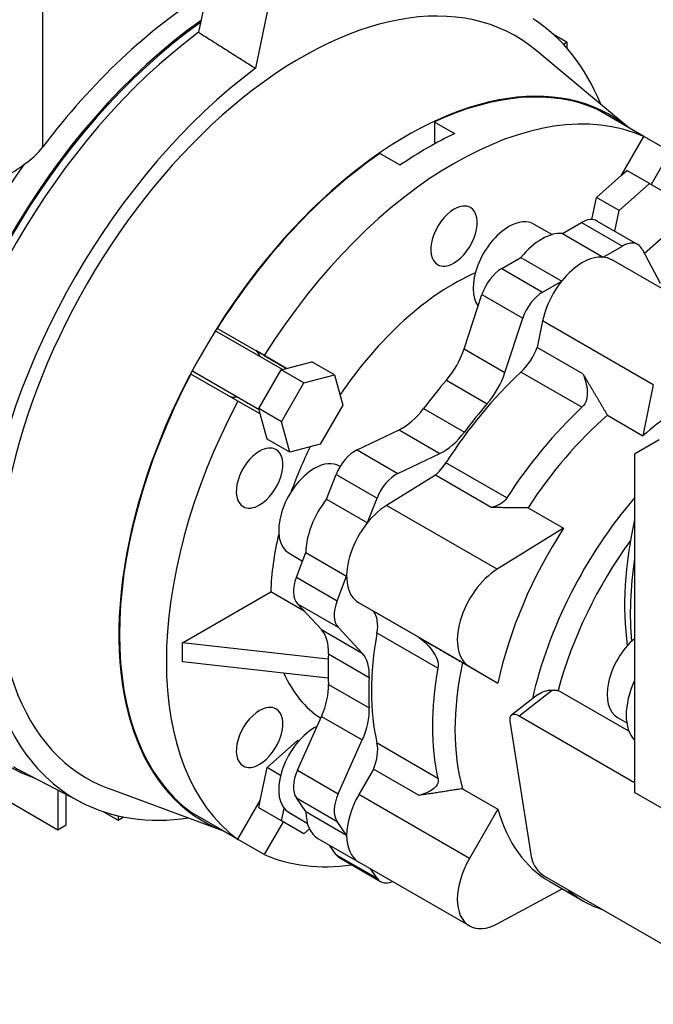
# Model space of a CAD drawing. Extents: x -3071 to -415, y 1101 to 3017.
# Drawn here: x -1110 to -1028, y 2198 to 2325 of the extents above; entities that cross this region are included whole.
import ezdxf

# ---------------------------------------------------------------- set-up
doc = ezdxf.new("R2010")
doc.units = 0
doc.header["$MEASUREMENT"] = 0
doc.layers.add('View', color=7, linetype='Continuous')

msp = doc.modelspace()

# ---------------------------------------------------------------- linework, layer by layer
at = {"layer": 'View'}
for p, q in [((-1106.87, 2308.46), (-1106.87, 2332.5)), ((-1084.91, 2332.31), (-1086.76, 2323.26)), ((-1077.52, 2327.85), (-1079.41, 2318.61)), ((-1041.06, 2323.07), (-1039.17, 2321.98)), ((-1031.22, 2310.94), (-1043.22, 2320.94)), ((-1039.17, 2321.98), (-1039.65, 2321.7)), ((-1039.17, 2321.16), (-1039.17, 2321.98)), ((-1029.29, 2309.83), (-1035.35, 2313.32)), ((-1056.31, 2311.68), (-1056.31, 2308.84)), ((-1053.69, 2310.17), (-1056.31, 2311.68)), ((-1032.18, 2304.82), (-1029.29, 2309.83)), ((-1025.89, 2307.86), (-1029.29, 2309.83)), ((-1060.76, 2306.09), (-1063.38, 2307.6)), ((-1025.89, 2307.86), (-1028.34, 2303.63)), ((-1035.42, 2301.95), (-1032.18, 2304.82)), ((-1032.18, 2304.82), (-1031.48, 2305.44)), ((-1028.55, 2303.75), (-1031.48, 2305.44)), ((-1032.49, 2300.25), (-1028.55, 2303.75)), ((-1028.55, 2303.75), (-1025.66, 2302.08)), ((-1036.01, 2299.09), (-1035.42, 2301.95)), ((-1032.49, 2300.25), (-1035.42, 2301.95)), ((-1033.04, 2297.57), (-1032.49, 2300.25)), ((-1043.48, 2298.5), (-1041.12, 2297.15)), ((-1039.81, 2297.28), (-1037.34, 2298.7)), ((-1037.34, 2298.7), (-1032.07, 2295.66)), ((-1035.34, 2298.9), (-1030.07, 2295.86)), ((-1039.81, 2297.28), (-1034.56, 2294.25)), ((-1026.72, 2296.92), (-1029.22, 2294.7)), ((-1034.53, 2294.24), (-1032.07, 2295.66)), ((-1047.63, 2292.76), (-1045.16, 2294.19)), ((-1045.16, 2294.19), (-1039.89, 2291.15)), ((-1029.51, 2295.26), (-1027.21, 2290.89)), ((-1019.17, 2285.66), (-1033.45, 2293.91)), ((-1047.63, 2292.76), (-1042.36, 2289.72)), ((-1042.36, 2289.72), (-1039.9, 2291.14)), ((-1052.49, 2282.38), (-1050.19, 2289.4)), ((-1050.19, 2289.4), (-1044.92, 2286.35)), ((-1047.22, 2279.34), (-1044.92, 2286.35)), ((-1042.36, 2286.01), (-1043.06, 2282.59)), ((-1028.08, 2277.76), (-1042.36, 2286.01)), ((-1075.94, 2279.73), (-1084.61, 2284.73)), ((-1078.28, 2281.54), (-1084.34, 2285.04)), ((-1075.39, 2279.87), (-1079.39, 2282.18)), ((-1075.39, 2279.87), (-1079.39, 2282.18)), ((-1078.28, 2281.54), (-1075.39, 2279.87)), ((-1052.49, 2282.38), (-1047.22, 2279.34)), ((-1037.17, 2279.19), (-1043.06, 2282.59)), ((-1075.39, 2279.87), (-1072.15, 2280.74)), ((-1069.22, 2279.05), (-1072.15, 2280.74)), ((-1081.68, 2275.65), (-1087.74, 2279.15)), ((-1078.94, 2274.53), (-1087.61, 2279.54)), ((-1078.98, 2274.69), (-1076.09, 2279.69)), ((-1076.09, 2279.69), (-1075.39, 2279.87)), ((-1073.16, 2277.99), (-1076.09, 2279.69)), ((-1073.16, 2277.99), (-1069.22, 2279.05)), ((-1069.22, 2279.05), (-1068.16, 2275.11)), ((-1037.28, 2274.86), (-1045.15, 2279.4)), ((-1076.05, 2272.99), (-1073.16, 2277.99)), ((-1054.77, 2278.36), (-1049.5, 2275.32)), ((-1028.08, 2277.76), (-1029.42, 2271.18)), ((-1078.79, 2273.99), (-1081.68, 2275.65)), ((-1068.16, 2275.11), (-1071.05, 2270.11)), ((-1076.05, 2272.99), (-1078.98, 2274.69)), ((-1078.79, 2273.99), (-1078.98, 2274.69)), ((-1077.92, 2270.74), (-1078.79, 2273.99)), ((-1057.72, 2274.69), (-1052.45, 2271.65)), ((-1034, 2273.83), (-1029.42, 2271.18)), ((-1074.99, 2269.05), (-1076.05, 2272.99)), ((-1066.3, 2269.35), (-1060.89, 2271.93)), ((-1060.89, 2271.93), (-1055.62, 2268.89)), ((-1074.99, 2269.05), (-1077.92, 2270.74)), ((-1071.05, 2270.11), (-1074.99, 2269.05)), ((-1027.32, 2270.65), (-1030.5, 2268.81)), ((-1066.3, 2269.35), (-1061.03, 2266.31)), ((-1061.03, 2266.31), (-1055.62, 2268.89)), ((-1030.5, 2268.81), (-1030.5, 2225.13)), ((-1046.97, 2263.16), (-1054.83, 2267.7)), ((-1068.58, 2267.27), (-1068.49, 2267.22)), ((-1070.23, 2262.99), (-1069, 2266.18)), ((-1069, 2266.18), (-1063.73, 2263.14)), ((-1056.2, 2266.08), (-1062.51, 2262.19)), ((-1048.99, 2261.92), (-1056.2, 2266.08)), ((-1070.23, 2262.99), (-1064.97, 2259.95)), ((-1064.96, 2259.97), (-1063.73, 2263.14)), ((-1048.22, 2253.94), (-1062.51, 2262.19)), ((-1044.24, 2261.88), (-1039.66, 2259.23)), ((-1039.66, 2259.23), (-1048.22, 2253.94)), ((-1074.14, 2252.92), (-1072.91, 2256.1)), ((-1072.91, 2256.1), (-1067.65, 2253.06)), ((-1075.08, 2256.01), (-1073.33, 2255)), ((-1074.14, 2252.92), (-1068.88, 2249.87)), ((-1068.88, 2249.87), (-1067.65, 2253.04)), ((-1088.84, 2244.46), (-1077.45, 2251.04)), ((-1073.13, 2248.54), (-1077.45, 2251.04)), ((-1070.89, 2246.15), (-1074.01, 2249.49)), ((-1074.01, 2249.49), (-1068.74, 2246.45)), ((-1051.8, 2241.38), (-1066.09, 2249.63)), ((-1051.8, 2241.38), (-1066.09, 2249.63)), ((-1058.29, 2245.13), (-1064.18, 2248.53)), ((-1070.89, 2246.15), (-1065.63, 2243.1)), ((-1065.63, 2243.1), (-1068.74, 2246.45)), ((-1055.87, 2241.16), (-1063.73, 2245.7)), ((-1088.84, 2242.01), (-1088.84, 2244.46)), ((-1070.04, 2242.35), (-1088.84, 2244.46)), ((-1070.01, 2243.03), (-1064.74, 2239.98)), ((-1070.04, 2239.9), (-1088.84, 2242.01)), ((-1052.71, 2241.9), (-1048.13, 2239.26)), ((-1051.8, 2241.38), (-1048.13, 2239.26)), ((-1070.01, 2239.09), (-1064.74, 2236.05)), ((-1041.07, 2238.34), (-1045.4, 2235)), ((-1031.22, 2233.04), (-1040.35, 2238.31)), ((-1043, 2237.72), (-1046.39, 2235.11)), ((-1074.01, 2228.01), (-1070.89, 2234.95)), ((-1070.89, 2234.95), (-1065.63, 2231.91)), ((-1030.5, 2226.39), (-1045.4, 2235)), ((-1032.69, 2234.81), (-1031.5, 2234.12)), ((-1046.58, 2234.34), (-1043.78, 2216.63)), ((-1068.74, 2224.96), (-1065.63, 2231.91)), ((-1077.92, 2228.34), (-1073.98, 2231.83)), ((-1073.86, 2231.76), (-1073.98, 2231.83)), ((-1055.87, 2226.95), (-1063.73, 2231.49)), ((-1078.79, 2224.09), (-1077.92, 2228.34)), ((-1076.19, 2227.34), (-1077.92, 2228.34)), ((-1064.18, 2228.16), (-1066.09, 2224.85)), ((-1058.29, 2224.76), (-1064.18, 2228.16)), ((-1101.95, 2223.89), (-1109.56, 2227.86)), ((-1074.01, 2228.01), (-1068.74, 2224.96)), ((-1083.61, 2220.2), (-1098.27, 2225.59)), ((-1052.71, 2225.62), (-1048.13, 2222.97)), ((-1104.92, 2225.44), (-1104.92, 2220.33)), ((-1103.86, 2220.94), (-1103.86, 2224.88)), ((-1072.91, 2222.67), (-1074.14, 2224.42)), ((-1074.14, 2224.42), (-1068.88, 2221.38)), ((-1051.8, 2216.6), (-1066.09, 2224.85)), ((-1019.18, 2218.59), (-1030.5, 2225.13)), ((-1111.64, 2224.21), (-1104.92, 2220.33)), ((-1081.68, 2219.09), (-1078.79, 2224.09)), ((-1078.98, 2223.17), (-1078.79, 2224.09)), ((-1076.05, 2221.48), (-1078.98, 2223.17)), ((-1076.05, 2221.48), (-1075.72, 2223.08)), ((-1099.03, 2222.65), (-1097.14, 2221.56)), ((-1097.14, 2222.12), (-1097.14, 2221.56)), ((-1097.14, 2221.56), (-1096.43, 2221.97)), ((-1081.68, 2219.09), (-1087.74, 2222.58)), ((-1075.08, 2222.54), (-1072.73, 2221.18)), ((-1072.91, 2222.67), (-1067.65, 2219.63)), ((-1048.13, 2222.97), (-1051.8, 2216.6)), ((-1104.92, 2220.33), (-1103.86, 2220.94)), ((-1084.34, 2220.62), (-1084.34, 2220.62)), ((-1078.28, 2217.12), (-1084.34, 2220.62)), ((-1075.84, 2221.36), (-1078.28, 2217.12)), ((-1073.16, 2219.81), (-1076.05, 2221.48)), ((-1067.65, 2219.63), (-1068.88, 2221.38)), ((-1072.46, 2220.43), (-1073.16, 2219.81)), ((-1071.35, 2219.2), (-1066.28, 2216.27)), ((-1069, 2217.1), (-1069.88, 2218.35)), ((-1069, 2217.1), (-1063.73, 2214.06)), ((-1068.55, 2216.69), (-1063.28, 2213.65)), ((-1051.8, 2207.91), (-1066.09, 2216.15)), ((-1063.73, 2214.06), (-1064.59, 2215.29)), ((-1042.13, 2214.34), (-1013.46, 2197.79)), ((-1041.43, 2213.62), (-1037.08, 2211.1)), ((-1048.22, 2208.18), (-1039.82, 2212.69))]:
    msp.add_line(p, q, dxfattribs=at)
for centre, major_axis, ratio, start_param, end_param in [((-1073.49, 2274.85), (-27.66, -47.91), 0.57735, 3.04205, 6.382727), ((-1084.24, 2281.06), (-29.5, -51.1), 0.57735, 3.96245, 4.50025), ((-1081.76, 2279.63), (-29.5, -51.1), 0.57735, 4.03942, 5.38535), ((-1073.49, 2274.85), (-29.19, -50.56), 0.57735, 2.71694, 3.1169), ((-1081.76, 2279.63), (-29.36, -50.86), 0.57735, 4.04124, 5.38354), ((-1080.91, 2279.14), (-29.38, -50.88), 0.57735, 4.06814, 5.35664), ((-1073.49, 2274.85), (-29.19, -50.56), 0.57735, 4.07082, 5.35396), ((-1059.84, 2266.97), (-26.31, -45.56), 0.57735, 3.04954, 6.375241), ((-1053.79, 2263.47), (26.25, 45.47), 0.57735, -6.21838, -4.7772), ((-1059.84, 2266.97), (26.25, 45.47), 0.57735, -6.21838, -5.59317), ((-1057.23, 2265.46), (26.25, 45.47), 0.57735, -5.59317, -5.40241), ((-1059.84, 2266.97), (26.25, 45.47), 0.57735, -5.40241, -4.7772), ((-1084.77, 2281.36), (-29.5, -51.1), 0.57735, 4.55436, 5.47857), ((-1053.79, 2296.95), (-2.12, -3.68), 0.57735, 3.14159, 3.92699), ((-1053.79, 2296.95), (-2.12, -3.68), 0.57735, 0.785397, 3.14159), ((-1053.79, 2296.95), (-2.12, -3.68), 0.57735, 3.92699, 6.283185), ((-1046.73, 2292.87), (3.25, 5.63), 0.57735, -5.49779, -3.39397), ((-1046.73, 2292.87), (3.25, 5.63), 0.57735, 0, 0.785395), ((-1037.34, 2295.44), (2, 3.46), 0.57735, -6.28319, -5.49779), ((-1042.48, 2290.43), (3.76, 6.51), 0.57735, -6.0247, -4.97087), ((-1032.07, 2292.4), (2, 3.46), 0.57735, -6.28319, -5.49779), ((-1032.07, 2292.4), (2, 3.46), 0.57735, -0.349067, 0), ((-1037.22, 2287.38), (-3.77, -6.52), 0.57735, 3.14159, 5.23599), ((-1053.79, 2296.95), (-2.12, -3.68), 0.57735, 0, 0.785397), ((-1053.79, 2263.47), (16.75, 29.01), 0.57735, -5.61417, -4.82722), ((-1047.63, 2289.5), (2, 3.46), 0.57735, -5.49779, -4.36332), ((-1042.36, 2286.45), (2, 3.46), 0.57735, -5.49779, -4.36332), ((-1081.09, 2279.24), (1.7, 2.94), 0.57735, -0.489957, -0.000001), ((-1056.98, 2282.21), (3.5, 6.06), 0.57735, -1.89442, -1.22173), ((-1046.18, 2282.71), (-2.5, -4.33), 0.57735, 1.08102, 1.86586), ((-1059.84, 2266.97), (26.25, 45.47), 0.57735, -4.64758, -3.2064), ((-1059.84, 2266.97), (-17.5, -30.31), 0.57735, 4.61509, 4.62098), ((-1059.84, 2266.97), (17.5, 30.31), 0.57735, -4.80969, -4.80379), ((-1037.22, 2253.91), (-19.25, -33.34), 0.57735, 4.22261, 4.63077), ((-1051.71, 2279.17), (3.5, 6.06), 0.57735, -1.89442, -1.22173), ((-1042.48, 2256.95), (19.5, 33.77), 0.57735, -5.03601, -4.91237), ((-1053.79, 2263.47), (26.25, 45.47), 0.57735, -4.64758, -3.2064), ((-1081.09, 2279.24), (1.7, 2.94), 0.57735, -3.13935, -2.65164), ((-1037.22, 2253.91), (19.5, 33.77), 0.57735, -5.03601, -4.91237), ((-1059.84, 2266.97), (-17.5, -30.31), 0.57735, 4.80379, 4.80968), ((-1059.84, 2266.97), (17.5, 30.31), 0.57735, -4.62099, -4.61509), ((-1060.46, 2277.88), (3.5, 6.06), 0.57735, -2.44346, -1.77077), ((-1029.35, 2249.37), (19.25, 33.34), 0.57735, -5.20216, -4.79401), ((-1027.51, 2248.31), (18.5, 32.04), 0.57735, -5.24714, -4.80407), ((-1022.93, 2245.66), (-18.5, -32.04), 0.57735, 4.03565, 4.17764), ((-1055.19, 2274.84), (3.5, 6.06), 0.57735, -2.44346, -1.77077), ((-1078.89, 2265.72), (-2.12, -3.68), 0.57735, 3.92699, 6.283185), ((-1078.89, 2265.72), (-2.12, -3.68), 0.57735, 3.14159, 3.92699), ((-1078.89, 2265.72), (-2.12, -3.68), 0.57735, 0.785397, 3.14159), ((-1053.79, 2263.47), (16.75, 29.01), 0.57735, -4.59756, -4.40776), ((-1066.55, 2265.96), (2, 3.46), 0.57735, -5.58505, -4.45059), ((-1071.83, 2261.64), (3.25, 5.63), 0.57735, 0, 0.785395), ((-1057.12, 2269.49), (-2.5, -4.33), 0.57735, 1.04884, 1.48918), ((-1071.83, 2261.64), (3.25, 5.63), 0.57735, -5.49779, -3.14159), ((-1061.28, 2262.92), (2, 3.46), 0.57735, -5.58505, -4.45059), ((-1067.59, 2259.19), (3.76, 6.51), 0.57735, -4.97751, -3.92367), ((-1018.58, 2243.15), (-18.5, -32.04), 0.57735, 4.40012, 5.21089), ((-1078.89, 2265.72), (-2.12, -3.68), 0.57735, 0, 0.785397), ((-1062.32, 2256.15), (-3.77, -6.52), 0.57735, 3.9619, 6.28318), ((-1022.93, 2245.66), (-18.5, -32.04), 0.57735, 4.62071, 5.22484), ((-1053.79, 2263.47), (16.75, 29.01), 0.57735, -4.22784, -3.97178), ((-1016.74, 2242.09), (17.75, 30.74), 0.57735, -4.89212, -4.27389), ((-999.58, 2266.47), (-22.25, -38.54), 0.57735, 5.31148, 5.60125), ((-1048.04, 2247.9), (-3.77, -6.52), 0.57735, 3.9619, 6.28318), ((-1071.69, 2252.7), (2, 3.46), 0.57735, -4.45059, -3.31613), ((-1066.43, 2249.66), (2, 3.46), 0.57735, -4.45059, -3.31613), ((-1067.18, 2244.64), (-2.5, -4.33), 0.57735, 2.12822, 2.91306), ((-1074.95, 2240.53), (3.5, 6.06), 0.57735, -0.847223, -0.174534), ((-1037.22, 2253.91), (-19.25, -33.34), 0.57735, 5.26981, 5.72576), ((-1029.44, 2240.44), (-3.25, -5.63), 0.57735, 4.15985, 6.283185), ((-1073.49, 2274.85), (-29.19, -50.56), 0.57735, 5.64161, 6.307881), ((-1034.74, 2252.48), (14.75, 25.55), 0.57735, -4.05004, -4.05004), ((-1042.48, 2256.95), (19.5, 33.77), 0.57735, -3.98882, -3.86517), ((-1069.68, 2237.48), (3.5, 6.06), 0.57735, -0.847223, -0.174534), ((-1029.35, 2249.37), (19.25, 33.34), 0.57735, -4.15497, -3.69902), ((-1027.51, 2248.31), (18.5, 32.04), 0.57735, -4.19994, -3.65404), ((-1053.79, 2263.47), (16.75, 29.01), 0.57735, -3.54258, -3.16891), ((-1037.22, 2253.91), (19.5, 33.77), 0.57735, -3.98882, -3.86517), ((-1025.9, 2238.39), (-4.01, -6.95), 0.57735, 4.87195, 6.12363), ((-1074.95, 2235.88), (3.5, 6.06), 0.57735, -1.39626, -0.723575), ((-1078.89, 2232.24), (-2.12, -3.68), 0.57735, 3.92699, 6.283185), ((-1078.89, 2232.24), (-2.12, -3.68), 0.57735, 3.14159, 3.92699), ((-1078.89, 2232.24), (-2.12, -3.68), 0.57735, 0.785397, 3.14159), ((-1069.68, 2232.84), (3.5, 6.06), 0.57735, -1.39626, -0.723575), ((-1045.17, 2233.53), (-1.22, 1.58), 0.473969, 0, 0.715077), ((-1045.17, 2233.53), (-1.22, 1.58), 0.473969, 5.42747, 6.283185), ((-1071.83, 2228.16), (3.25, 5.63), 0.57735, -5.49779, -3.14159), ((-1071.83, 2228.16), (3.25, 5.63), 0.57735, -5.57702, -5.49779), ((-1067.18, 2228.58), (-2.5, -4.33), 0.57735, 1.79933, 2.58417), ((-1081.76, 2279.63), (-29.5, -51.1), 0.57735, 0, 0.108708), ((-1080.91, 2279.14), (-29.38, -50.88), 0.57735, 6.27084, 6.307881), ((-1078.89, 2232.24), (-2.12, -3.68), 0.57735, 0, 0.785397), ((-1071.69, 2227.47), (2, 3.46), 0.57735, -4.53786, -3.40339), ((-1066.43, 2224.43), (2, 3.46), 0.57735, -4.53786, -3.40339), ((-1062.32, 2222.67), (-3.77, -6.52), 0.57735, 4.71239, 6.283185), ((-1073.49, 2274.85), (-29.19, -50.56), 0.57735, 0.024695, 0.424649), ((-1067.59, 2225.72), (3.76, 6.51), 0.57735, -3.93031, -3.14159), ((-1022.93, 2245.66), (-18.5, -32.04), 0.57735, 5.77074, 6.283185), ((-1053.79, 2263.47), (26.25, 45.47), 0.57735, -3.07679, -2.71991), ((-1066.55, 2220.15), (2, 3.46), 0.57735, -3.40339, -3.14159), ((-1042.36, 2215.82), (-1.22, 1.58), 0.473969, 0.715077, 2.28587), ((-1048.04, 2214.43), (-3.77, -6.52), 0.57735, 4.71239, 6.283185), ((-1061.28, 2217.11), (2, 3.46), 0.57735, -3.40339, -3.14159), ((-1061.28, 2217.11), (2, 3.46), 0.57735, -3.14159, -2.51147), ((-1018.58, 2243.15), (-18.5, -32.04), 0.57735, 6.1605, 6.283185), ((-1018.58, 2243.15), (-18.5, -32.04), 0.57735, 0, 0.122689), ((-1048.04, 2214.43), (-3.77, -6.52), 0.57735, 0, 0.750491)]:
    msp.add_ellipse(centre, major_axis=major_axis, ratio=ratio, start_param=start_param, end_param=end_param, dxfattribs=at)
for points, degree in [([(-1086.76, 2323.26), (-1079.41, 2318.61)], 1), ([(-1109.26, 2306.22), (-1108.34, 2306.82), (-1107.52, 2307.59), (-1106.87, 2308.46)], 3), ([(-1037.17, 2279.19), (-1035.58, 2276.52), (-1034, 2273.83)], 2), ([(-1046.97, 2263.16), (-1047.41, 2262.47), (-1048.2, 2262.09), (-1048.99, 2261.92)], 3), ([(-1044.24, 2261.88), (-1046.62, 2261.87), (-1048.99, 2261.92)], 2), ([(-1030.5, 2260.34), (-1031.79, 2254.56), (-1032.12, 2248.99), (-1031.43, 2244.07)], 3), ([(-1058.29, 2245.13), (-1052.71, 2241.9)], 1), ([(-1043, 2237.72), (-1042.46, 2238.13), (-1041.78, 2238.38), (-1041.07, 2238.34)], 3), ([(-1041.07, 2238.34), (-1040.35, 2238.31)], 1), ([(-1052.71, 2225.62), (-1055.5, 2225.17), (-1058.29, 2224.76)], 2)]:
    msp.add_open_spline(points, degree=degree, dxfattribs=at)
for points, knots in [([(-1113.94, 2304.31), (-1113.25, 2304.19), (-1112.46, 2304.38), (-1111.65, 2304.73), (-1110.85, 2305.09), (-1110.04, 2305.6), (-1109.26, 2306.22)], [0.000000208, 0.000000208, 0.000000208, 0.000000208, 0.00302157, 0.00302157, 0.00302157, 0.00604293, 0.00604293, 0.00604293, 0.00604293]), ([(-1037.17, 2279.19), (-1036.87, 2278.47), (-1036.64, 2277.71), (-1036.6, 2276.95), (-1036.57, 2276.57), (-1036.6, 2276.19), (-1036.7, 2275.83), (-1036.81, 2275.46), (-1037, 2275.12), (-1037.28, 2274.86)], [0.00200796, 0.00200796, 0.00200796, 0.00200796, 0.00448133, 0.00448133, 0.00448133, 0.00571802, 0.00571802, 0.00571802, 0.00695471, 0.00695471, 0.00695471, 0.00695471]), ([(-1058.29, 2245.13), (-1057.64, 2244.62), (-1057.02, 2244.05), (-1056.55, 2243.38), (-1056.31, 2243.04), (-1056.11, 2242.69), (-1055.98, 2242.31), (-1055.85, 2241.93), (-1055.8, 2241.53), (-1055.87, 2241.16)], [0.0020081, 0.0020081, 0.0020081, 0.0020081, 0.00448147, 0.00448147, 0.00448147, 0.00571816, 0.00571816, 0.00571816, 0.00695485, 0.00695485, 0.00695485, 0.00695485]), ([(-1055.87, 2226.95), (-1055.8, 2226.65), (-1055.85, 2226.38), (-1055.98, 2226.14), (-1056.11, 2225.9), (-1056.31, 2225.7), (-1056.55, 2225.53), (-1057.03, 2225.18), (-1057.64, 2224.94), (-1058.29, 2224.76)], [0.000000202, 0.000000202, 0.000000202, 0.000000202, 0.00124707, 0.00124707, 0.00124707, 0.00249395, 0.00249395, 0.00249395, 0.00498769, 0.00498769, 0.00498769, 0.00498769])]:
    msp.add_open_spline(points, degree=3, knots=knots, dxfattribs=at)

doc.saveas('drawing.dxf')
